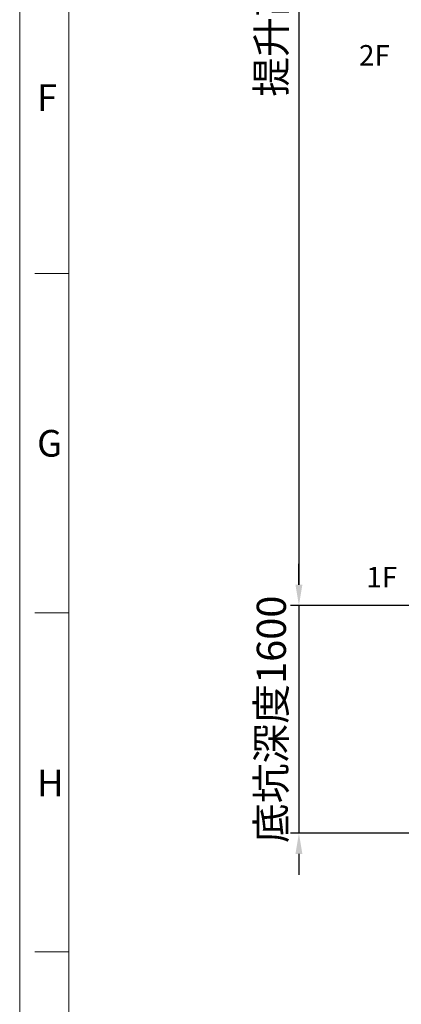
# Model space of a CAD drawing. Units: millimetres. Extents: x 60403 to 85760, y 20031 to 33592.
# Drawn here: x 61654 to 63028, y 23767 to 27312 of the extents above; entities that cross this region are included whole.
import ezdxf

# ---------------------------------------------------------------- set-up
doc = ezdxf.new("R2010")
doc.units = ezdxf.units.MM
doc.layers.add('实线', color=7, linetype='Continuous', lineweight=25)
doc.dimstyles.new('副本 直线标注---計劃圖直徑', dxfattribs={"dimscale": 30, "dimtxt": 3.5, "dimasz": 2.5, "dimexe": 1, "dimexo": 1, "dimgap": 1, "dimtad": 1, "dimtoh": 1, "dimdec": 1, "dimdsep": 46, "dimtxsty": 'Standard', "dimcen": 0.1, "dimclrd": 6, "dimclre": 6, "dimclrt": 6, "dimadec": 0, "dimazin": 0, "dimtfac": 1, "dimtdec": 1, "dimtix": 1, "dimtmove": 1, "dimatfit": 0, "dimfxl": 0, "dimtolj": 1, "dimtzin": 0, "dimarcsym": 0})

# ---------------------------------------------------------------- blocks, each defined once
blk = doc.blocks.new('*D143')
at = {"color": 6, "lineweight": -2}
for p, q in [((62629.2, 29877.5), (62629.2, 29877.5)), ((62659.2, 29802.5), (62659.2, 25277.9)), ((63264.7, 25202.9), (62629.2, 25202.9))]:
    blk.add_line(p, q, dxfattribs=at)
at = {"color": 6}
for points in [[(62671.7, 29802.5), (62646.7, 29802.5), (62659.2, 29877.5)], [(62646.7, 25277.9), (62671.7, 25277.9), (62659.2, 25202.9)]]:
    blk.add_solid(points, dxfattribs=at)
at = {"layer": 'Defpoints', "color": 0}
for p in [(62659.2, 29877.5), (62659.2, 25202.9), (63294.7, 25202.9)]:
    blk.add_point(p, dxfattribs=at)
at = {"color": 6, "insert": (62559.7, 27540.2), "char_height": 105, "attachment_point": 5, "rotation": 90}
blk.add_mtext('\\A1;提升高度:13000', dxfattribs=at)
blk = doc.blocks.new('*D144')
at = {"color": 6, "lineweight": -2}
for p, q in [((62659.2, 25277.9), (62659.2, 25352.9)), ((63264.7, 25202.9), (62629.2, 25202.9)), ((62659.2, 25202.9), (62659.2, 24383.9)), ((63693.1, 24383.9), (62629.2, 24383.9)), ((62659.2, 24308.9), (62659.2, 24233.9))]:
    blk.add_line(p, q, dxfattribs=at)
at = {"color": 6}
for points in [[(62646.7, 25277.9), (62671.7, 25277.9), (62659.2, 25202.9)], [(62671.7, 24308.9), (62646.7, 24308.9), (62659.2, 24383.9)]]:
    blk.add_solid(points, dxfattribs=at)
at = {"layer": 'Defpoints', "color": 0}
for p in [(63294.7, 25202.9), (62659.2, 24383.9), (63723.1, 24383.9)]:
    blk.add_point(p, dxfattribs=at)
at = {"color": 6, "insert": (62559.9, 24793.4), "char_height": 105, "attachment_point": 5, "rotation": 90}
blk.add_mtext('\\A1;底坑深度1600', dxfattribs=at)

msp = doc.modelspace()

# ---------------------------------------------------------------- linework, layer by layer
at = {"color": 0, "lineweight": 13}
msp.add_line((61830.82, 20427.09), (61830.82, 33366.65), dxfattribs=at)
msp.add_line((61830.82, 20427.09), (61830.82, 33366.65), dxfattribs=at)
at = {"color": 1, "lineweight": 13}
msp.add_line((61830.82, 20427.09), (61830.82, 33366.65), dxfattribs=at)
at = {"color": 0, "linetype": 'Continuous', "lineweight": 13}
for p, q in [((61830.82, 26398.07), (61708.71, 26398.07)), ((61830.82, 25177.01), (61708.71, 25177.01)), ((61830.82, 23955.95), (61708.71, 23955.95))]:
    msp.add_line(p, q, dxfattribs=at)
at = {"layer": 'Defpoints', "color": 0, "lineweight": 13}
msp.add_line((61654.14, 20030.92), (61654.14, 33591.96), dxfattribs=at)

# ---------------------------------------------------------------- texts
at = {"lineweight": 13}
for s, p in [('F', (61716.84, 26983.56)), ('G', (61716.84, 25739.19)), ('H', (61716.84, 24515.91))]:
    msp.add_text(s, height=96, dxfattribs=at).set_placement(p)
at = {"layer": '实线', "color": 3, "char_height": 73.728, "width": 496.1081, "attachment_point": 1}
for s, insert in [('{\\fDengXian|b0|i0|c134|p2;2F}', (62875.27, 27220.81)), ('{\\fDengXian|b0|i0|c134|p2;1F}', (62901.7, 25342.08))]:
    msp.add_mtext(s, dxfattribs=dict(at, insert=insert))

# ---------------------------------------------------------------- dimensions: what is measured, and where the dimension line sits
for base, p1, p2, text, picture, middle in [((62659.22, 25202.85), (62659.22, 29877.45), (63294.75, 25202.85), '提升高度:13000', '*D143', (62559.71, 27540.15)), ((62659.16, 24383.85), (63294.75, 25202.85), (63723.15, 24383.85), '底坑深度1600', '*D144', (62559.94, 24793.35))]:
    dim = msp.add_linear_dim(base=base, p1=p1, p2=p2, angle=90, text=text, dimstyle='副本 直线标注---計劃圖直徑', override={"dimtxsty": 'Standard'})
    dim.commit()
    dim.dimension.update_dxf_attribs({"geometry": picture, "text_midpoint": middle})

doc.saveas('drawing.dxf')
